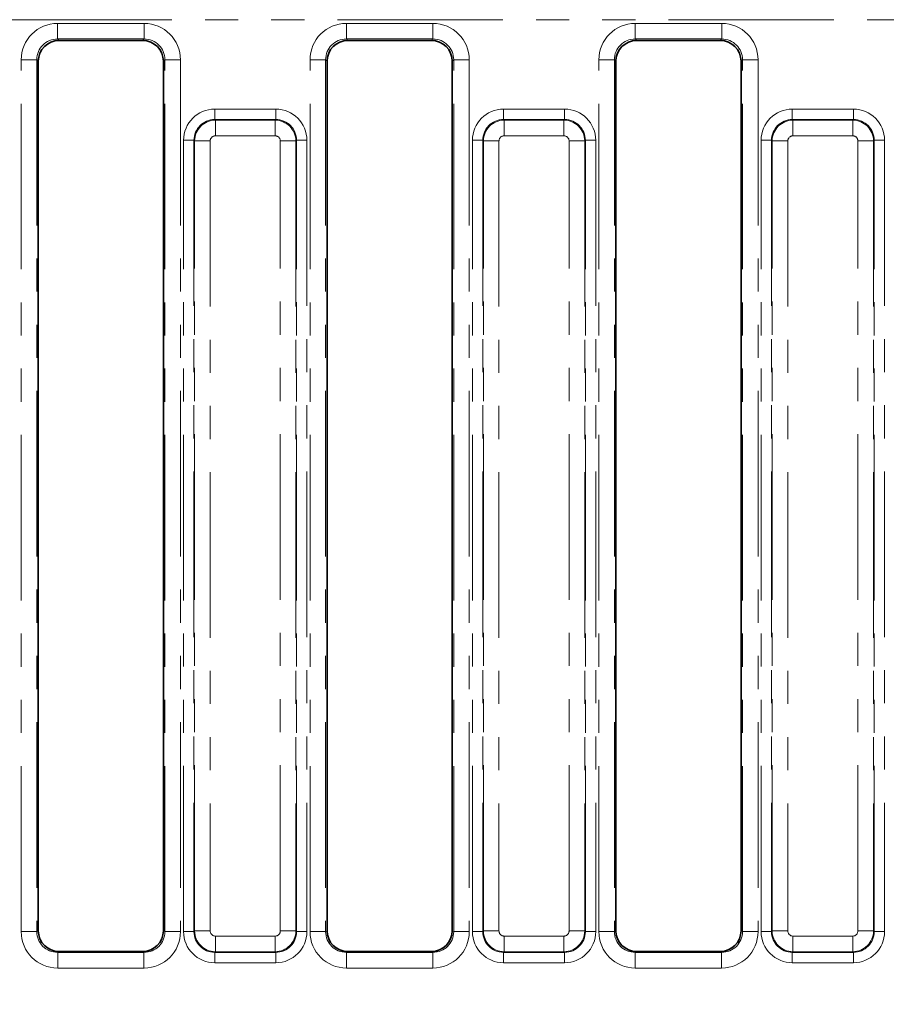
# Model space of a CAD drawing. Units: millimetres. Extents: x 8 to 418, y 1 to 291.
# Drawn here: x 108 to 141, y 220 to 258 of the extents above; entities that cross this region are included whole.
import ezdxf

# ---------------------------------------------------------------- set-up
doc = ezdxf.new("R2010")
doc.units = ezdxf.units.MM
doc.linetypes.add('PHANTOM', pattern=[12.7, 6.35, -1.27, 1.27, -1.27, 1.27, -1.27])
doc.layers.add('FORMAT', color=7, linetype='Continuous')
doc.styles.add('SLDTEXTSTYLE1', font='GOST.TTF')
doc.styles.add('SLDTEXTSTYLE2', font='GOST.TTF')
doc.dimstyles.new('SLDDIMSTYLE0', dxfattribs={"dimtxt": 3.877799, "dimasz": 3.393075, "dimexe": 0, "dimexo": 0.0625, "dimgap": 0.96945, "dimtad": 2, "dimdec": 1, "dimlfac": 2.5, "dimrnd": 1e-09, "dimzin": 12, "dimdsep": 46, "dimtxsty": 'SLDTEXTSTYLE1', "dimsah": 1, "dimcen": 0.09, "dimadec": 0, "dimazin": 3, "dimtfac": 1, "dimtdec": 1, "dimtofl": 0, "dimtmove": 0, "dimatfit": 3, "dimfxl": 1, "dimfrac": 2, "dimtolj": 1, "dimtzin": 12, "dimarcsym": 0})

# ---------------------------------------------------------------- blocks, each defined once
blk = doc.blocks.new('_D_4')
at = {"layer": 'FORMAT'}
for p, q in [((44.915, 257.651), (44.915, 143.274)), ((244.115, 257.651), (244.115, 143.274)), ((244.115, 144.274), (44.915, 144.274))]:
    blk.add_line(p, q, dxfattribs=at)
for points in [[(44.915, 144.274), (48.308, 143.752), (48.308, 144.796)], [(244.115, 144.274), (240.722, 144.796), (240.722, 143.752)]]:
    blk.add_solid(points, dxfattribs=at)
at = {"layer": 'FORMAT', "insert": (136.334, 149.856), "char_height": 4.2333, "attachment_point": 1, "style": 'SLDTEXTSTYLE2'}
blk.add_mtext('498', dxfattribs=at)

msp = doc.modelspace()

# ---------------------------------------------------------------- linework, layer by layer
at = {"color": 7, "linetype": 'PHANTOM', "lineweight": 18}
for p, q in [((202.902, 257.639), (86.127, 257.639)), ((109.615, 257.509), (112.935, 257.509)), ((109.615, 256.911), (109.615, 257.509)), ((112.935, 256.911), (112.935, 257.509)), ((120.695, 257.509), (124.015, 257.509)), ((120.695, 256.911), (120.695, 257.509)), ((124.015, 256.911), (124.015, 257.509)), ((131.775, 257.509), (135.095, 257.509)), ((131.775, 256.911), (131.775, 257.509)), ((135.095, 256.911), (135.095, 257.509)), ((112.935, 256.911), (109.615, 256.911)), ((109.615, 256.911), (109.672, 256.854)), ((112.878, 256.854), (112.935, 256.911)), ((124.015, 256.911), (120.695, 256.911)), ((120.695, 256.911), (120.752, 256.854)), ((123.958, 256.854), (124.015, 256.911)), ((135.095, 256.911), (131.775, 256.911)), ((131.775, 256.911), (131.832, 256.854)), ((135.038, 256.854), (135.095, 256.911)), ((108.22, 222.68), (108.22, 256.114)), ((108.22, 256.114), (108.818, 256.114)), ((108.818, 256.114), (108.818, 222.68)), ((108.875, 256.057), (108.818, 256.114)), ((113.732, 256.114), (113.675, 256.057)), ((113.732, 256.114), (114.329, 256.114)), ((113.732, 222.68), (113.732, 256.114)), ((114.329, 256.114), (114.329, 222.68)), ((119.3, 222.68), (119.3, 256.114)), ((119.3, 256.114), (119.898, 256.114)), ((119.898, 256.114), (119.898, 222.68)), ((119.955, 256.057), (119.898, 256.114)), ((124.812, 256.114), (124.755, 256.057)), ((124.812, 256.114), (125.409, 256.114)), ((124.812, 222.68), (124.812, 256.114)), ((125.409, 256.114), (125.409, 222.68)), ((130.38, 222.68), (130.38, 256.114)), ((130.38, 256.114), (130.978, 256.114)), ((130.978, 256.114), (130.978, 222.68)), ((131.035, 256.057), (130.978, 256.114)), ((135.892, 256.114), (135.835, 256.057)), ((135.892, 256.114), (136.489, 256.114)), ((135.892, 222.68), (135.892, 256.114)), ((136.489, 256.114), (136.489, 222.68)), ((115.644, 254.22), (117.986, 254.22)), ((115.644, 254.22), (115.644, 253.822)), ((117.986, 254.22), (117.986, 253.822)), ((126.724, 254.22), (126.724, 253.822)), ((126.724, 254.22), (129.066, 254.22)), ((129.066, 254.22), (129.066, 253.822)), ((137.804, 254.22), (140.146, 254.22)), ((137.804, 254.22), (137.804, 253.822)), ((140.146, 254.22), (140.146, 253.822)), ((115.644, 253.822), (115.669, 253.797)), ((117.986, 253.822), (115.644, 253.822)), ((115.669, 253.797), (115.669, 253.199)), ((115.669, 253.797), (117.961, 253.797)), ((117.961, 253.797), (117.986, 253.822)), ((117.961, 253.797), (117.961, 253.199)), ((126.724, 253.822), (126.749, 253.797)), ((129.066, 253.822), (126.724, 253.822)), ((126.749, 253.797), (129.041, 253.797)), ((126.749, 253.797), (126.749, 253.199)), ((129.041, 253.797), (129.066, 253.822)), ((129.041, 253.797), (129.041, 253.199)), ((137.804, 253.822), (137.829, 253.797)), ((140.146, 253.822), (137.804, 253.822)), ((137.829, 253.797), (140.121, 253.797)), ((137.829, 253.797), (137.829, 253.199)), ((140.121, 253.797), (140.146, 253.822)), ((140.121, 253.797), (140.121, 253.199)), ((114.847, 253.025), (114.448, 253.025)), ((114.448, 222.683), (114.448, 253.025)), ((114.872, 253), (114.847, 253.025)), ((114.847, 253.025), (114.847, 222.683)), ((115.469, 253), (114.872, 253)), ((114.872, 222.708), (114.872, 253)), ((115.469, 253), (115.469, 222.708)), ((117.961, 253.199), (115.669, 253.199)), ((118.758, 253), (118.16, 253)), ((118.16, 222.708), (118.16, 253)), ((118.783, 253.025), (118.758, 253)), ((118.758, 253), (118.758, 222.708)), ((118.783, 222.683), (118.783, 253.025)), ((119.181, 253.025), (118.783, 253.025)), ((119.181, 253.025), (119.181, 222.683)), ((125.927, 253.025), (125.528, 253.025)), ((125.528, 222.683), (125.528, 253.025)), ((125.952, 253), (125.927, 253.025)), ((125.927, 253.025), (125.927, 222.683)), ((126.549, 253), (125.952, 253)), ((125.952, 222.708), (125.952, 253)), ((126.549, 253), (126.549, 222.708)), ((129.041, 253.199), (126.749, 253.199)), ((129.838, 253), (129.24, 253)), ((129.24, 222.708), (129.24, 253)), ((129.863, 253.025), (129.838, 253)), ((129.838, 253), (129.838, 222.708)), ((129.863, 222.683), (129.863, 253.025)), ((130.261, 253.025), (129.863, 253.025)), ((130.261, 253.025), (130.261, 222.683)), ((137.007, 253.025), (136.608, 253.025)), ((136.608, 222.683), (136.608, 253.025)), ((137.032, 253), (137.007, 253.025)), ((137.007, 253.025), (137.007, 222.683)), ((137.629, 253), (137.032, 253)), ((137.032, 222.708), (137.032, 253)), ((137.629, 253), (137.629, 222.708)), ((140.121, 253.199), (137.829, 253.199)), ((140.918, 253), (140.32, 253)), ((140.32, 222.708), (140.32, 253)), ((140.943, 253.025), (140.918, 253)), ((140.918, 253), (140.918, 222.708)), ((140.943, 222.683), (140.943, 253.025)), ((141.341, 253.025), (140.943, 253.025)), ((141.341, 253.025), (141.341, 222.683)), ((108.22, 222.68), (108.818, 222.68)), ((108.818, 222.68), (108.875, 222.714)), ((113.675, 222.714), (113.732, 222.68)), ((113.732, 222.68), (114.329, 222.68)), ((114.847, 222.683), (114.448, 222.683)), ((114.847, 222.683), (114.872, 222.708)), ((115.469, 222.708), (114.872, 222.708)), ((115.669, 222.509), (117.961, 222.509)), ((115.669, 222.509), (115.669, 221.911)), ((117.961, 222.509), (117.961, 221.911)), ((118.758, 222.708), (118.16, 222.708)), ((118.758, 222.708), (118.783, 222.683)), ((119.181, 222.683), (118.783, 222.683)), ((119.3, 222.68), (119.898, 222.68)), ((119.898, 222.68), (119.955, 222.714)), ((124.755, 222.714), (124.812, 222.68)), ((124.812, 222.68), (125.409, 222.68)), ((125.927, 222.683), (125.528, 222.683)), ((125.927, 222.683), (125.952, 222.708)), ((126.549, 222.708), (125.952, 222.708)), ((126.749, 222.509), (129.041, 222.509)), ((126.749, 222.509), (126.749, 221.911)), ((129.041, 222.509), (129.041, 221.911)), ((129.838, 222.708), (129.24, 222.708)), ((129.838, 222.708), (129.863, 222.683)), ((130.261, 222.683), (129.863, 222.683)), ((130.38, 222.68), (130.978, 222.68)), ((130.978, 222.68), (131.035, 222.714)), ((135.835, 222.714), (135.892, 222.68)), ((135.892, 222.68), (136.489, 222.68)), ((137.007, 222.683), (136.608, 222.683)), ((137.007, 222.683), (137.032, 222.708)), ((137.629, 222.708), (137.032, 222.708)), ((137.829, 222.509), (140.121, 222.509)), ((137.829, 222.509), (137.829, 221.911)), ((140.121, 222.509), (140.121, 221.911)), ((140.918, 222.708), (140.32, 222.708)), ((140.918, 222.708), (140.943, 222.683)), ((141.341, 222.683), (140.943, 222.683)), ((109.674, 221.917), (109.619, 221.884)), ((109.619, 221.284), (109.619, 221.884)), ((109.619, 221.884), (112.93, 221.884)), ((112.93, 221.884), (112.875, 221.917)), ((112.93, 221.284), (112.93, 221.884)), ((115.669, 221.911), (115.644, 221.886)), ((115.644, 221.886), (117.986, 221.886)), ((115.644, 221.886), (115.644, 221.487)), ((117.961, 221.911), (115.669, 221.911)), ((117.986, 221.886), (117.961, 221.911)), ((117.986, 221.886), (117.986, 221.487)), ((120.754, 221.917), (120.699, 221.884)), ((120.699, 221.284), (120.699, 221.884)), ((120.699, 221.884), (124.01, 221.884)), ((124.01, 221.884), (123.955, 221.917)), ((124.01, 221.284), (124.01, 221.884)), ((126.749, 221.911), (126.724, 221.886)), ((126.724, 221.886), (129.066, 221.886)), ((126.724, 221.886), (126.724, 221.487)), ((129.041, 221.911), (126.749, 221.911)), ((129.066, 221.886), (129.041, 221.911)), ((129.066, 221.886), (129.066, 221.487)), ((131.834, 221.917), (131.779, 221.884)), ((131.779, 221.284), (131.779, 221.884)), ((131.779, 221.884), (135.09, 221.884)), ((135.09, 221.884), (135.035, 221.917)), ((135.09, 221.284), (135.09, 221.884)), ((137.829, 221.911), (137.804, 221.886)), ((137.804, 221.886), (140.146, 221.886)), ((137.804, 221.886), (137.804, 221.487)), ((140.121, 221.911), (137.829, 221.911)), ((140.146, 221.886), (140.121, 221.911)), ((140.146, 221.886), (140.146, 221.487)), ((112.93, 221.284), (109.619, 221.284)), ((117.986, 221.487), (115.644, 221.487)), ((124.01, 221.284), (120.699, 221.284)), ((129.066, 221.487), (126.724, 221.487)), ((135.09, 221.284), (131.779, 221.284)), ((140.146, 221.487), (137.804, 221.487))]:
    msp.add_line(p, q, dxfattribs=at)
at = {"color": 7, "linetype": 'Continuous', "lineweight": 35}
for p, q in [((112.878, 256.854), (109.672, 256.854)), ((123.958, 256.854), (120.752, 256.854)), ((135.038, 256.854), (131.832, 256.854)), ((108.875, 256.057), (108.875, 222.714)), ((113.675, 222.714), (113.675, 256.057)), ((119.955, 256.057), (119.955, 222.714)), ((124.755, 222.714), (124.755, 256.057)), ((131.035, 256.057), (131.035, 222.714)), ((135.835, 222.714), (135.835, 256.057)), ((112.875, 221.917), (109.674, 221.917)), ((123.955, 221.917), (120.754, 221.917)), ((135.035, 221.917), (131.834, 221.917))]:
    msp.add_line(p, q, dxfattribs=at)
at = {"color": 7, "linetype": 'PHANTOM', "lineweight": 18}
for centre, major_axis, ratio, start_param, end_param in [((109.625, 256.103), (-0.997, 0.997), 0.992433, 5.501585, 7.064785), ((112.924, 256.103), (0.997, 0.997), 0.992433, 5.501585, 7.064785), ((120.705, 256.103), (-0.997, 0.997), 0.992433, 5.501585, 7.064785), ((124.004, 256.103), (0.997, 0.997), 0.992433, 5.501585, 7.064785), ((131.785, 256.103), (-0.997, 0.997), 0.992433, 5.501585, 7.064785), ((135.084, 256.103), (0.997, 0.997), 0.992433, 5.501585, 7.064785), ((109.625, 256.103), (0.576, -0.576), 0.981335, 2.359993, 3.923193), ((112.924, 256.103), (0.576, 0.576), 0.981335, 5.501585, 7.064785), ((120.705, 256.103), (-0.576, 0.576), 0.981335, 5.501585, 7.064785), ((124.004, 256.103), (0.576, 0.576), 0.981335, 5.501585, 7.064785), ((131.785, 256.103), (-0.576, 0.576), 0.981335, 5.501585, 7.064785), ((135.084, 256.103), (0.576, 0.576), 0.981335, 5.501585, 7.064785), ((115.653, 253.016), (-0.855, 0.855), 0.992433, 5.501585, 7.064785), ((117.977, 253.016), (0.855, 0.855), 0.992433, 5.501585, 7.064785), ((126.733, 253.016), (-0.855, 0.855), 0.992433, 5.501585, 7.064785), ((129.057, 253.016), (0.855, 0.855), 0.992433, 5.501585, 7.064785), ((137.813, 253.016), (-0.855, 0.855), 0.992433, 5.501585, 7.064785), ((140.137, 253.016), (0.855, 0.855), 0.992433, 5.501585, 7.064785), ((115.653, 253.016), (0.574, -0.574), 0.985007, 2.359993, 3.923193), ((115.67, 252.998), (0.566, 0.566), 0.996231, 0.789196, 2.352396), ((117.959, 252.998), (0.566, -0.566), 0.996231, 0.789196, 2.352396), ((117.977, 253.016), (0.574, 0.574), 0.985007, 5.501585, 7.064785), ((126.733, 253.016), (0.574, -0.574), 0.985007, 2.359993, 3.923193), ((126.75, 252.998), (0.566, 0.566), 0.996231, 0.789196, 2.352396), ((129.039, 252.998), (0.566, -0.566), 0.996231, 0.789196, 2.352396), ((129.057, 253.016), (0.574, 0.574), 0.985007, 5.501585, 7.064785), ((137.813, 253.016), (0.574, -0.574), 0.985007, 2.359993, 3.923193), ((137.83, 252.998), (0.566, 0.566), 0.996231, 0.789196, 2.352396), ((140.119, 252.998), (0.566, -0.566), 0.996231, 0.789196, 2.352396), ((140.137, 253.016), (0.574, 0.574), 0.985007, 5.501585, 7.064785), ((115.67, 252.998), (-0.142, 0.142), 0.992433, 5.501585, 7.064785), ((117.959, 252.998), (0.142, 0.142), 0.992433, 5.501585, 7.064785), ((126.75, 252.998), (-0.142, 0.142), 0.992433, 5.501585, 7.064785), ((129.039, 252.998), (0.142, 0.142), 0.992433, 5.501585, 7.064785), ((137.83, 252.998), (-0.142, 0.142), 0.992433, 5.501585, 7.064785), ((140.119, 252.998), (0.142, 0.142), 0.992433, 5.501585, 7.064785), ((109.625, 222.686), (-1.207, -0.723), 0.99484, 5.745762, 7.311997), ((109.625, 222.686), (0.695, 0.416), 0.987218, 2.604169, 4.170404), ((112.924, 222.686), (-1.207, 0.723), 0.99484, 2.112781, 3.679016), ((112.924, 222.686), (0.695, -0.416), 0.987218, 5.254374, 6.820609), ((115.653, 222.692), (-0.855, -0.855), 0.992433, 5.501585, 7.064785), ((115.653, 222.692), (0.574, 0.574), 0.985007, 2.359993, 3.923193), ((115.67, 222.709), (0.566, -0.566), 0.996231, 3.930789, 5.493989), ((115.67, 222.709), (-0.142, -0.142), 0.992433, 5.501585, 7.064785), ((117.959, 222.709), (0.142, -0.142), 0.992433, 5.501585, 7.064785), ((117.959, 222.709), (0.566, 0.566), 0.996231, 3.930789, 5.493989), ((117.977, 222.692), (0.574, -0.574), 0.985007, 5.501585, 7.064785), ((117.977, 222.692), (0.855, -0.855), 0.992433, 5.501585, 7.064785), ((120.705, 222.686), (-1.207, -0.723), 0.99484, 5.745762, 7.311997), ((120.705, 222.686), (0.695, 0.416), 0.987218, 2.604169, 4.170404), ((124.004, 222.686), (-1.207, 0.723), 0.99484, 2.112781, 3.679016), ((124.004, 222.686), (0.695, -0.416), 0.987218, 5.254374, 6.820609), ((126.733, 222.692), (-0.855, -0.855), 0.992433, 5.501585, 7.064785), ((126.733, 222.692), (0.574, 0.574), 0.985007, 2.359993, 3.923193), ((126.75, 222.709), (0.566, -0.566), 0.996231, 3.930789, 5.493989), ((126.75, 222.709), (-0.142, -0.142), 0.992433, 5.501585, 7.064785), ((129.039, 222.709), (0.142, -0.142), 0.992433, 5.501585, 7.064785), ((129.039, 222.709), (0.566, 0.566), 0.996231, 3.930789, 5.493989), ((129.057, 222.692), (0.574, -0.574), 0.985007, 5.501585, 7.064785), ((129.057, 222.692), (0.855, -0.855), 0.992433, 5.501585, 7.064785), ((131.785, 222.686), (-1.207, -0.723), 0.99484, 5.745762, 7.311997), ((131.785, 222.686), (0.695, 0.416), 0.987218, 2.604169, 4.170404), ((135.084, 222.686), (-1.207, 0.723), 0.99484, 2.112781, 3.679016), ((135.084, 222.686), (0.695, -0.416), 0.987218, 5.254374, 6.820609), ((137.813, 222.692), (-0.855, -0.855), 0.992433, 5.501585, 7.064785), ((137.813, 222.692), (0.574, 0.574), 0.985007, 2.359993, 3.923193), ((137.83, 222.709), (0.566, -0.566), 0.996231, 3.930789, 5.493989), ((137.83, 222.709), (-0.142, -0.142), 0.992433, 5.501585, 7.064785), ((140.119, 222.709), (0.142, -0.142), 0.992433, 5.501585, 7.064785), ((140.119, 222.709), (0.566, 0.566), 0.996231, 3.930789, 5.493989), ((140.137, 222.692), (0.574, -0.574), 0.985007, 5.501585, 7.064785), ((140.137, 222.692), (0.855, -0.855), 0.992433, 5.501585, 7.064785)]:
    msp.add_ellipse(centre, major_axis=major_axis, ratio=ratio, start_param=start_param, end_param=end_param, dxfattribs=at)
at = {"color": 7, "linetype": 'Continuous', "lineweight": 35}
for centre, major_axis, ratio, start_param, end_param in [((109.678, 256.051), (-0.57, 0.57), 0.992433, 5.501585, 7.064785), ((112.872, 256.051), (0.57, 0.57), 0.992433, 5.501585, 7.064785), ((120.758, 256.051), (-0.57, 0.57), 0.992433, 5.501585, 7.064785), ((123.952, 256.051), (0.57, 0.57), 0.992433, 5.501585, 7.064785), ((131.838, 256.051), (-0.57, 0.57), 0.992433, 5.501585, 7.064785), ((135.032, 256.051), (0.57, 0.57), 0.992433, 5.501585, 7.064785), ((109.678, 222.718), (-0.69, -0.413), 0.99484, 5.745762, 7.311997), ((112.872, 222.718), (-0.69, 0.413), 0.99484, 2.112781, 3.679016), ((120.758, 222.718), (-0.69, -0.413), 0.99484, 5.745762, 7.311997), ((123.952, 222.718), (-0.69, 0.413), 0.99484, 2.112781, 3.679016), ((131.838, 222.718), (-0.69, -0.413), 0.99484, 5.745762, 7.311997), ((135.032, 222.718), (-0.69, 0.413), 0.99484, 2.112781, 3.679016)]:
    msp.add_ellipse(centre, major_axis=major_axis, ratio=ratio, start_param=start_param, end_param=end_param, dxfattribs=at)

# ---------------------------------------------------------------- dimensions: what is measured, and where the dimension line sits
at = {"layer": 'FORMAT'}
dim = msp.add_linear_dim(base=(44.915, 144.274), p1=(244.115, 257.651), p2=(44.915, 257.651), dimstyle='SLDDIMSTYLE0', dxfattribs=at)
dim.commit()
dim.dimension.update_dxf_attribs({"geometry": '_D_4', "text_midpoint": (140.05, 144.274), "dimtype": 160})

doc.saveas('drawing.dxf')
